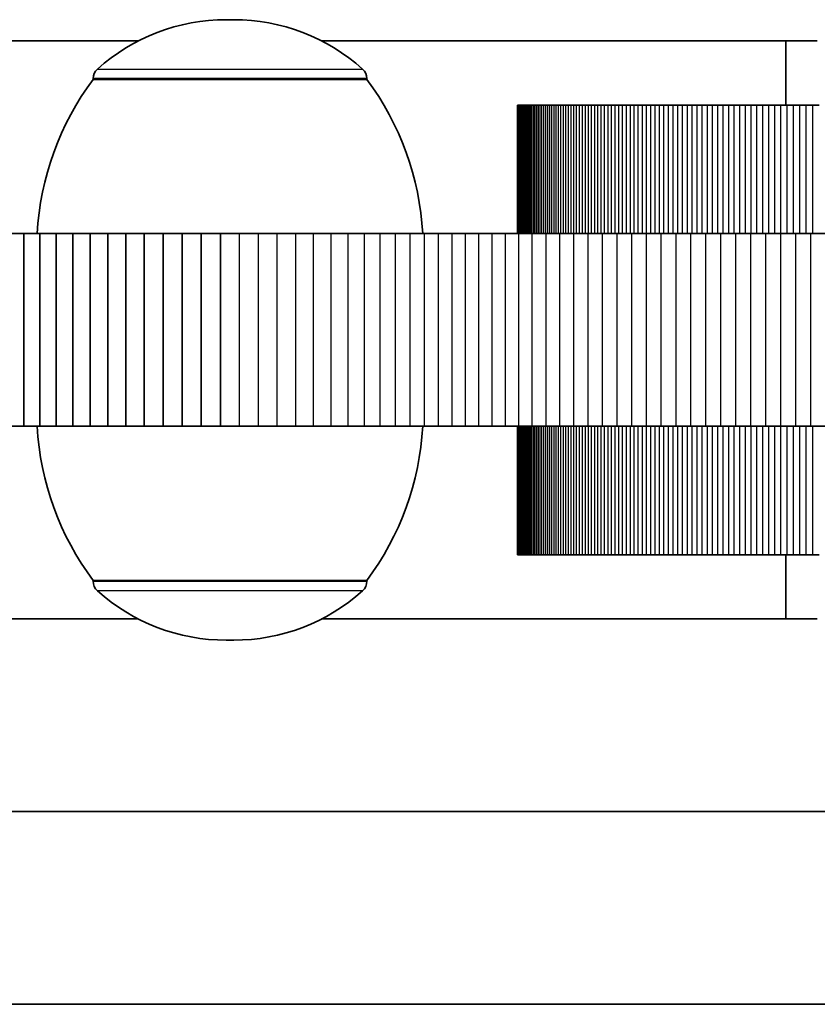
# Model space of a CAD drawing. Units: millimetres. Extents: x -1611 to 1908, y -1030 to 1240.
# Drawn here: x 371 to 433, y 52 to 129 of the extents above; entities that cross this region are included whole.
import ezdxf

# ---------------------------------------------------------------- set-up
doc = ezdxf.new("R2010")
doc.units = ezdxf.units.MM
doc.layers.add('Widoczne (ISO)', color=7, linetype='Continuous', lineweight=35)
doc.layers.add('Widoczne wąskie (ISO)', color=7, linetype='Continuous', lineweight=25)

msp = doc.modelspace()

# ---------------------------------------------------------------- linework, layer by layer
at = {"layer": 'Widoczne (ISO)'}
for p, q in [((387.536, 129.153), (386.956, 129.153)), ((-83.112, 127.5), (380.112, 127.5)), ((-83.112, 127.5), (380.112, 127.5)), ((394.381, 127.5), (430.5, 127.5)), ((394.381, 127.5), (432.957, 127.5)), ((430.5, 122.5), (430.5, 127.5)), ((376.596, 124.5), (376.596, 124.563)), ((397.896, 124.5), (376.596, 124.5)), ((397.896, 124.5), (397.896, 124.563)), ((409.624, 122.5), (409.625, 122.5)), ((409.624, 112.5), (409.624, 122.5)), ((409.625, 122.5), (409.631, 122.5)), ((409.631, 122.5), (409.643, 122.5)), ((409.643, 122.5), (409.66, 122.5)), ((409.66, 122.5), (409.683, 122.5)), ((409.683, 122.5), (409.711, 122.5)), ((409.711, 122.5), (409.745, 122.5)), ((409.745, 122.5), (409.784, 122.5)), ((409.784, 122.5), (409.829, 122.5)), ((409.829, 122.5), (409.878, 122.5)), ((409.878, 122.5), (409.934, 122.5)), ((409.934, 122.5), (409.994, 122.5)), ((409.994, 122.5), (410.06, 122.5)), ((410.06, 122.5), (410.131, 122.5)), ((410.131, 122.5), (410.207, 122.5)), ((410.207, 122.5), (410.289, 122.5)), ((410.289, 122.5), (410.375, 122.5)), ((410.375, 122.5), (410.467, 122.5)), ((410.467, 122.5), (410.565, 122.5)), ((410.565, 122.5), (410.667, 122.5)), ((410.667, 122.5), (410.774, 122.5)), ((410.774, 122.5), (410.887, 122.5)), ((410.887, 122.5), (411.005, 122.5)), ((411.005, 122.5), (411.128, 122.5)), ((411.128, 122.5), (411.256, 122.5)), ((411.256, 122.5), (411.389, 122.5)), ((411.389, 122.5), (411.528, 122.5)), ((411.528, 122.5), (411.671, 122.5)), ((411.671, 122.5), (411.82, 122.5)), ((411.82, 122.5), (411.974, 122.5)), ((411.974, 122.5), (412.133, 122.5)), ((412.133, 122.5), (412.297, 122.5)), ((412.297, 122.5), (412.467, 122.5)), ((412.467, 122.5), (412.641, 122.5)), ((412.641, 122.5), (412.821, 122.5)), ((412.821, 122.5), (413.006, 122.5)), ((413.006, 122.5), (413.196, 122.5)), ((413.196, 122.5), (413.391, 122.5)), ((413.391, 122.5), (413.591, 122.5)), ((413.591, 122.5), (413.797, 122.5)), ((413.797, 122.5), (414.008, 122.5)), ((414.008, 122.5), (414.224, 122.5)), ((414.224, 122.5), (414.445, 122.5)), ((414.445, 122.5), (414.672, 122.5)), ((414.672, 122.5), (414.904, 122.5)), ((414.904, 122.5), (415.141, 122.5)), ((415.141, 122.5), (415.383, 122.5)), ((415.383, 122.5), (415.631, 122.5)), ((415.631, 122.5), (415.884, 122.5)), ((415.884, 122.5), (416.143, 122.5)), ((416.143, 122.5), (416.406, 122.5)), ((416.406, 122.5), (416.676, 122.5)), ((416.676, 122.5), (416.95, 122.5)), ((416.95, 122.5), (417.23, 122.5)), ((417.23, 122.5), (417.516, 122.5)), ((417.516, 122.5), (417.807, 122.5)), ((417.807, 122.5), (418.104, 122.5)), ((418.104, 122.5), (418.406, 122.5)), ((418.406, 122.5), (418.713, 122.5)), ((418.713, 122.5), (419.026, 122.5)), ((419.026, 122.5), (419.345, 122.5)), ((419.345, 122.5), (419.669, 122.5)), ((419.669, 122.5), (419.999, 122.5)), ((419.999, 122.5), (420.335, 122.5)), ((420.335, 122.5), (420.676, 122.5)), ((420.676, 122.5), (421.023, 122.5)), ((421.023, 122.5), (421.375, 122.5)), ((421.375, 122.5), (421.734, 122.5)), ((421.734, 122.5), (422.098, 122.5)), ((422.098, 122.5), (422.468, 122.5)), ((422.468, 122.5), (422.843, 122.5)), ((422.843, 122.5), (423.225, 122.5)), ((423.225, 122.5), (423.612, 122.5)), ((423.612, 122.5), (424.005, 122.5)), ((424.005, 122.5), (424.404, 122.5)), ((424.404, 122.5), (424.809, 122.5)), ((424.809, 122.5), (425.22, 122.5)), ((425.22, 122.5), (425.636, 122.5)), ((425.636, 122.5), (426.059, 122.5)), ((426.059, 122.5), (426.487, 122.5)), ((426.487, 122.5), (426.922, 122.5)), ((426.922, 122.5), (427.362, 122.5)), ((427.362, 122.5), (427.809, 122.5)), ((427.809, 122.5), (428.261, 122.5)), ((428.261, 122.5), (428.719, 122.5)), ((428.719, 122.5), (429.184, 122.5)), ((429.184, 122.5), (429.654, 122.5)), ((429.654, 122.5), (430.13, 122.5)), ((430.13, 122.5), (430.613, 122.5)), ((430.613, 122.5), (431.101, 122.5)), ((431.101, 122.5), (431.595, 122.5)), ((431.595, 122.5), (432.095, 122.5)), ((432.095, 122.5), (432.602, 122.5)), ((432.602, 122.5), (433.114, 122.5)), ((370.009, 112.5), (371.21, 112.5)), ((371.21, 112.5), (372.446, 112.5)), ((371.21, 97.5), (371.21, 112.5)), ((372.446, 112.5), (373.717, 112.5)), ((372.446, 97.5), (372.446, 112.5)), ((373.717, 112.5), (375.024, 112.5)), ((373.717, 97.5), (373.717, 112.5)), ((375.024, 112.5), (376.366, 112.5)), ((375.024, 97.5), (375.024, 112.5)), ((376.366, 112.5), (377.741, 112.5)), ((376.366, 97.5), (376.366, 112.5)), ((377.741, 112.5), (379.147, 112.5)), ((377.741, 97.5), (377.741, 112.5)), ((379.147, 112.5), (380.581, 112.5)), ((379.147, 97.5), (379.147, 112.5)), ((380.581, 112.5), (382.039, 112.5)), ((380.581, 97.5), (380.581, 112.5)), ((382.039, 112.5), (383.515, 112.5)), ((382.039, 97.5), (382.039, 112.5)), ((383.515, 112.5), (385.003, 112.5)), ((383.515, 97.5), (383.515, 112.5)), ((385.003, 112.5), (386.497, 112.5)), ((385.003, 97.5), (385.003, 112.5)), ((386.497, 112.5), (387.989, 112.5)), ((386.497, 97.5), (386.497, 112.5)), ((387.989, 112.5), (389.469, 112.5)), ((389.469, 112.5), (390.929, 112.5)), ((390.929, 112.5), (392.361, 112.5)), ((392.361, 112.5), (393.76, 112.5)), ((393.76, 112.5), (395.12, 112.5)), ((395.12, 112.5), (396.438, 112.5)), ((396.438, 112.5), (397.713, 112.5)), ((397.713, 112.5), (398.944, 112.5)), ((398.944, 112.5), (400.132, 112.5)), ((400.132, 112.5), (401.281, 112.5)), ((401.281, 112.5), (402.394, 112.5)), ((402.394, 112.5), (403.476, 112.5)), ((403.476, 112.5), (404.536, 112.5)), ((404.536, 112.5), (405.58, 112.5)), ((405.58, 112.5), (406.615, 112.5)), ((406.615, 112.5), (407.648, 112.5)), ((407.648, 112.5), (408.684, 112.5)), ((408.684, 112.5), (409.726, 112.5)), ((409.726, 112.5), (410.778, 112.5)), ((410.778, 112.5), (411.843, 112.5)), ((411.843, 112.5), (412.922, 112.5)), ((412.922, 112.5), (414.014, 112.5)), ((414.014, 112.5), (415.121, 112.5)), ((415.121, 112.5), (416.241, 112.5)), ((416.241, 112.5), (417.371, 112.5)), ((417.371, 112.5), (418.51, 112.5)), ((418.51, 112.5), (419.656, 112.5)), ((419.656, 112.5), (420.808, 112.5)), ((420.808, 112.5), (421.964, 112.5)), ((421.964, 112.5), (423.124, 112.5)), ((423.124, 112.5), (424.286, 112.5)), ((424.286, 112.5), (425.45, 112.5)), ((425.45, 112.5), (426.615, 112.5)), ((426.615, 112.5), (427.781, 112.5)), ((427.781, 112.5), (428.948, 112.5)), ((428.948, 112.5), (430.116, 112.5)), ((430.116, 112.5), (431.285, 112.5)), ((431.285, 112.5), (432.454, 112.5)), ((432.454, 112.5), (433.624, 112.5)), ((371.21, 97.5), (370.009, 97.5)), ((372.446, 97.5), (371.21, 97.5)), ((373.717, 97.5), (372.446, 97.5)), ((375.024, 97.5), (373.717, 97.5)), ((376.366, 97.5), (375.024, 97.5)), ((377.741, 97.5), (376.366, 97.5)), ((379.147, 97.5), (377.741, 97.5)), ((380.581, 97.5), (379.147, 97.5)), ((382.039, 97.5), (380.581, 97.5)), ((383.515, 97.5), (382.039, 97.5)), ((385.003, 97.5), (383.515, 97.5)), ((386.497, 97.5), (385.003, 97.5)), ((387.989, 97.5), (386.497, 97.5)), ((389.469, 97.5), (387.989, 97.5)), ((390.929, 97.5), (389.469, 97.5)), ((392.361, 97.5), (390.929, 97.5)), ((393.76, 97.5), (392.361, 97.5)), ((395.12, 97.5), (393.76, 97.5)), ((396.438, 97.5), (395.12, 97.5)), ((397.713, 97.5), (396.438, 97.5)), ((398.944, 97.5), (397.713, 97.5)), ((400.132, 97.5), (398.944, 97.5)), ((401.281, 97.5), (400.132, 97.5)), ((402.394, 97.5), (401.281, 97.5)), ((403.476, 97.5), (402.394, 97.5)), ((404.536, 97.5), (403.476, 97.5)), ((405.58, 97.5), (404.536, 97.5)), ((406.615, 97.5), (405.58, 97.5)), ((407.648, 97.5), (406.615, 97.5)), ((408.684, 97.5), (407.648, 97.5)), ((409.726, 97.5), (408.684, 97.5)), ((409.624, 87.5), (409.624, 97.5)), ((410.778, 97.5), (409.726, 97.5)), ((411.843, 97.5), (410.778, 97.5)), ((412.922, 97.5), (411.843, 97.5)), ((414.014, 97.5), (412.922, 97.5)), ((415.121, 97.5), (414.014, 97.5)), ((416.241, 97.5), (415.121, 97.5)), ((417.371, 97.5), (416.241, 97.5)), ((418.51, 97.5), (417.371, 97.5)), ((419.656, 97.5), (418.51, 97.5)), ((420.808, 97.5), (419.656, 97.5)), ((421.964, 97.5), (420.808, 97.5)), ((423.124, 97.5), (421.964, 97.5)), ((424.286, 97.5), (423.124, 97.5)), ((425.45, 97.5), (424.286, 97.5)), ((426.615, 97.5), (425.45, 97.5)), ((427.781, 97.5), (426.615, 97.5)), ((428.948, 97.5), (427.781, 97.5)), ((430.116, 97.5), (428.948, 97.5)), ((431.285, 97.5), (430.116, 97.5)), ((432.454, 97.5), (431.285, 97.5)), ((433.624, 97.5), (432.454, 97.5)), ((409.625, 87.5), (409.624, 87.5)), ((409.631, 87.5), (409.625, 87.5)), ((409.643, 87.5), (409.631, 87.5)), ((409.66, 87.5), (409.643, 87.5)), ((409.683, 87.5), (409.66, 87.5)), ((409.711, 87.5), (409.683, 87.5)), ((409.745, 87.5), (409.711, 87.5)), ((409.784, 87.5), (409.745, 87.5)), ((409.829, 87.5), (409.784, 87.5)), ((409.878, 87.5), (409.829, 87.5)), ((409.934, 87.5), (409.878, 87.5)), ((409.994, 87.5), (409.934, 87.5)), ((410.06, 87.5), (409.994, 87.5)), ((410.131, 87.5), (410.06, 87.5)), ((410.207, 87.5), (410.131, 87.5)), ((410.289, 87.5), (410.207, 87.5)), ((410.375, 87.5), (410.289, 87.5)), ((410.467, 87.5), (410.375, 87.5)), ((410.565, 87.5), (410.467, 87.5)), ((410.667, 87.5), (410.565, 87.5)), ((410.774, 87.5), (410.667, 87.5)), ((410.887, 87.5), (410.774, 87.5)), ((411.005, 87.5), (410.887, 87.5)), ((411.128, 87.5), (411.005, 87.5)), ((411.256, 87.5), (411.128, 87.5)), ((411.389, 87.5), (411.256, 87.5)), ((411.528, 87.5), (411.389, 87.5)), ((411.671, 87.5), (411.528, 87.5)), ((411.82, 87.5), (411.671, 87.5)), ((411.974, 87.5), (411.82, 87.5)), ((412.133, 87.5), (411.974, 87.5)), ((412.297, 87.5), (412.133, 87.5)), ((412.467, 87.5), (412.297, 87.5)), ((412.641, 87.5), (412.467, 87.5)), ((412.821, 87.5), (412.641, 87.5)), ((413.006, 87.5), (412.821, 87.5)), ((413.196, 87.5), (413.006, 87.5)), ((413.391, 87.5), (413.196, 87.5)), ((413.591, 87.5), (413.391, 87.5)), ((413.797, 87.5), (413.591, 87.5)), ((414.008, 87.5), (413.797, 87.5)), ((414.224, 87.5), (414.008, 87.5)), ((414.445, 87.5), (414.224, 87.5)), ((414.672, 87.5), (414.445, 87.5)), ((414.904, 87.5), (414.672, 87.5)), ((415.141, 87.5), (414.904, 87.5)), ((415.383, 87.5), (415.141, 87.5)), ((415.631, 87.5), (415.383, 87.5)), ((415.884, 87.5), (415.631, 87.5)), ((416.143, 87.5), (415.884, 87.5)), ((416.406, 87.5), (416.143, 87.5)), ((416.676, 87.5), (416.406, 87.5)), ((416.95, 87.5), (416.676, 87.5)), ((417.23, 87.5), (416.95, 87.5)), ((417.516, 87.5), (417.23, 87.5)), ((417.807, 87.5), (417.516, 87.5)), ((418.104, 87.5), (417.807, 87.5)), ((418.406, 87.5), (418.104, 87.5)), ((418.713, 87.5), (418.406, 87.5)), ((419.026, 87.5), (418.713, 87.5)), ((419.345, 87.5), (419.026, 87.5)), ((419.669, 87.5), (419.345, 87.5)), ((419.999, 87.5), (419.669, 87.5)), ((420.335, 87.5), (419.999, 87.5)), ((420.676, 87.5), (420.335, 87.5)), ((421.023, 87.5), (420.676, 87.5)), ((421.375, 87.5), (421.023, 87.5)), ((421.734, 87.5), (421.375, 87.5)), ((422.098, 87.5), (421.734, 87.5)), ((422.468, 87.5), (422.098, 87.5)), ((422.843, 87.5), (422.468, 87.5)), ((423.225, 87.5), (422.843, 87.5)), ((423.612, 87.5), (423.225, 87.5)), ((424.005, 87.5), (423.612, 87.5)), ((424.404, 87.5), (424.005, 87.5)), ((424.809, 87.5), (424.404, 87.5)), ((425.22, 87.5), (424.809, 87.5)), ((425.636, 87.5), (425.22, 87.5)), ((426.059, 87.5), (425.636, 87.5)), ((426.487, 87.5), (426.059, 87.5)), ((426.922, 87.5), (426.487, 87.5)), ((427.362, 87.5), (426.922, 87.5)), ((427.809, 87.5), (427.362, 87.5)), ((428.261, 87.5), (427.809, 87.5)), ((428.719, 87.5), (428.261, 87.5)), ((429.184, 87.5), (428.719, 87.5)), ((429.654, 87.5), (429.184, 87.5)), ((430.13, 87.5), (429.654, 87.5)), ((430.613, 87.5), (430.13, 87.5)), ((430.5, 82.5), (430.5, 87.5)), ((431.101, 87.5), (430.613, 87.5)), ((431.595, 87.5), (431.101, 87.5)), ((432.095, 87.5), (431.595, 87.5)), ((432.602, 87.5), (432.095, 87.5)), ((433.114, 87.5), (432.602, 87.5)), ((376.596, 85.5), (397.896, 85.5)), ((376.596, 85.5), (376.596, 85.437)), ((397.896, 85.5), (397.896, 85.437)), ((-83.112, 82.5), (380.112, 82.5)), ((-83.112, 82.5), (380.112, 82.5)), ((394.381, 82.5), (430.5, 82.5)), ((394.381, 82.5), (432.957, 82.5)), ((386.956, 80.847), (387.536, 80.847)), ((-159.199, 67.5), (456.199, 67.5)), ((-159.199, 67.5), (456.199, 67.5)), ((-159.199, 52.5), (456.199, 52.5))]:
    msp.add_line(p, q, dxfattribs=at)
for centre, radius, start, end in [((386.956, 114.153), 15, 90, 131.95918), ((387.536, 114.153), 15, 48.04082, 90), ((377.596, 124.563), 1, 131.95918, 180), ((396.896, 124.563), 1, 0, 48.04082), ((394.215, 111.325), 22, 143.21087, 176.93797), ((380.277, 111.325), 22, 3.06203, 36.78913), ((394.215, 98.675), 22, 183.06203, 216.78913), ((380.277, 98.675), 22, 323.21087, 356.93797), ((377.596, 85.437), 1, 180, 228.04082), ((396.896, 85.437), 1, 311.95918, 0), ((386.956, 95.847), 15, 228.04082, 270), ((387.536, 95.847), 15, 270, 311.95918)]:
    msp.add_arc(centre, radius, start, end, dxfattribs=at)
at = {"layer": 'Widoczne wąskie (ISO)'}
for p, q in [((376.927, 125.307), (397.565, 125.307)), ((397.896, 124.563), (376.596, 124.563)), ((409.625, 112.5), (409.625, 122.5)), ((409.631, 112.5), (409.631, 122.5)), ((409.643, 112.5), (409.643, 122.5)), ((409.66, 112.5), (409.66, 122.5)), ((409.683, 112.5), (409.683, 122.5)), ((409.711, 112.5), (409.711, 122.5)), ((409.745, 112.5), (409.745, 122.5)), ((409.784, 112.5), (409.784, 122.5)), ((409.829, 112.5), (409.829, 122.5)), ((409.878, 112.5), (409.878, 122.5)), ((409.934, 112.5), (409.934, 122.5)), ((409.994, 112.5), (409.994, 122.5)), ((410.06, 112.5), (410.06, 122.5)), ((410.131, 112.5), (410.131, 122.5)), ((410.207, 112.5), (410.207, 122.5)), ((410.289, 112.5), (410.289, 122.5)), ((410.375, 112.5), (410.375, 122.5)), ((410.467, 112.5), (410.467, 122.5)), ((410.565, 112.5), (410.565, 122.5)), ((410.667, 112.5), (410.667, 122.5)), ((410.774, 112.5), (410.774, 122.5)), ((410.887, 112.5), (410.887, 122.5)), ((411.005, 112.5), (411.005, 122.5)), ((411.128, 112.5), (411.128, 122.5)), ((411.256, 112.5), (411.256, 122.5)), ((411.389, 112.5), (411.389, 122.5)), ((411.528, 112.5), (411.528, 122.5)), ((411.671, 112.5), (411.671, 122.5)), ((411.82, 112.5), (411.82, 122.5)), ((411.974, 112.5), (411.974, 122.5)), ((412.133, 112.5), (412.133, 122.5)), ((412.297, 112.5), (412.297, 122.5)), ((412.467, 112.5), (412.467, 122.5)), ((412.641, 112.5), (412.641, 122.5)), ((412.821, 112.5), (412.821, 122.5)), ((413.006, 112.5), (413.006, 122.5)), ((413.196, 112.5), (413.196, 122.5)), ((413.391, 112.5), (413.391, 122.5)), ((413.591, 112.5), (413.591, 122.5)), ((413.797, 112.5), (413.797, 122.5)), ((414.008, 112.5), (414.008, 122.5)), ((414.224, 112.5), (414.224, 122.5)), ((414.445, 112.5), (414.445, 122.5)), ((414.672, 112.5), (414.672, 122.5)), ((414.904, 112.5), (414.904, 122.5)), ((415.141, 112.5), (415.141, 122.5)), ((415.383, 112.5), (415.383, 122.5)), ((415.631, 112.5), (415.631, 122.5)), ((415.884, 112.5), (415.884, 122.5)), ((416.143, 112.5), (416.143, 122.5)), ((416.406, 112.5), (416.406, 122.5)), ((416.676, 112.5), (416.676, 122.5)), ((416.95, 112.5), (416.95, 122.5)), ((417.23, 112.5), (417.23, 122.5)), ((417.516, 112.5), (417.516, 122.5)), ((417.807, 112.5), (417.807, 122.5)), ((418.104, 112.5), (418.104, 122.5)), ((418.406, 112.5), (418.406, 122.5)), ((418.713, 112.5), (418.713, 122.5)), ((419.026, 112.5), (419.026, 122.5)), ((419.345, 112.5), (419.345, 122.5)), ((419.669, 112.5), (419.669, 122.5)), ((419.999, 112.5), (419.999, 122.5)), ((420.335, 112.5), (420.335, 122.5)), ((420.676, 112.5), (420.676, 122.5)), ((421.023, 112.5), (421.023, 122.5)), ((421.375, 112.5), (421.375, 122.5)), ((421.734, 112.5), (421.734, 122.5)), ((422.098, 112.5), (422.098, 122.5)), ((422.468, 112.5), (422.468, 122.5)), ((422.843, 112.5), (422.843, 122.5)), ((423.225, 112.5), (423.225, 122.5)), ((423.612, 112.5), (423.612, 122.5)), ((424.005, 112.5), (424.005, 122.5)), ((424.404, 112.5), (424.404, 122.5)), ((424.809, 112.5), (424.809, 122.5)), ((425.22, 112.5), (425.22, 122.5)), ((425.636, 112.5), (425.636, 122.5)), ((426.059, 112.5), (426.059, 122.5)), ((426.487, 112.5), (426.487, 122.5)), ((426.922, 112.5), (426.922, 122.5)), ((427.362, 112.5), (427.362, 122.5)), ((427.809, 112.5), (427.809, 122.5)), ((428.261, 112.5), (428.261, 122.5)), ((428.719, 112.5), (428.719, 122.5)), ((429.184, 112.5), (429.184, 122.5)), ((429.654, 112.5), (429.654, 122.5)), ((430.13, 112.5), (430.13, 122.5)), ((430.613, 112.5), (430.613, 122.5)), ((431.101, 112.5), (431.101, 122.5)), ((431.595, 112.5), (431.595, 122.5)), ((432.095, 112.5), (432.095, 122.5)), ((432.602, 112.5), (432.602, 122.5)), ((387.989, 97.5), (387.989, 112.5)), ((389.469, 97.5), (389.469, 112.5)), ((390.929, 97.5), (390.929, 112.5)), ((392.361, 97.5), (392.361, 112.5)), ((393.76, 97.5), (393.76, 112.5)), ((395.12, 97.5), (395.12, 112.5)), ((396.438, 97.5), (396.438, 112.5)), ((397.713, 97.5), (397.713, 112.5)), ((398.944, 97.5), (398.944, 112.5)), ((400.132, 97.5), (400.132, 112.5)), ((401.281, 97.5), (401.281, 112.5)), ((402.394, 97.5), (402.394, 112.5)), ((403.476, 97.5), (403.476, 112.5)), ((404.536, 97.5), (404.536, 112.5)), ((405.58, 97.5), (405.58, 112.5)), ((406.615, 97.5), (406.615, 112.5)), ((407.648, 97.5), (407.648, 112.5)), ((408.684, 97.5), (408.684, 112.5)), ((409.726, 97.5), (409.726, 112.5)), ((410.778, 97.5), (410.778, 112.5)), ((411.843, 97.5), (411.843, 112.5)), ((412.922, 97.5), (412.922, 112.5)), ((414.014, 97.5), (414.014, 112.5)), ((415.121, 97.5), (415.121, 112.5)), ((416.241, 97.5), (416.241, 112.5)), ((417.371, 97.5), (417.371, 112.5)), ((418.51, 97.5), (418.51, 112.5)), ((419.656, 97.5), (419.656, 112.5)), ((420.808, 97.5), (420.808, 112.5)), ((421.964, 97.5), (421.964, 112.5)), ((423.124, 97.5), (423.124, 112.5)), ((424.286, 97.5), (424.286, 112.5)), ((425.45, 97.5), (425.45, 112.5)), ((426.615, 97.5), (426.615, 112.5)), ((427.781, 97.5), (427.781, 112.5)), ((428.948, 97.5), (428.948, 112.5)), ((430.116, 97.5), (430.116, 112.5)), ((431.285, 97.5), (431.285, 112.5)), ((432.454, 97.5), (432.454, 112.5)), ((409.625, 87.5), (409.625, 97.5)), ((409.631, 87.5), (409.631, 97.5)), ((409.643, 87.5), (409.643, 97.5)), ((409.66, 87.5), (409.66, 97.5)), ((409.683, 87.5), (409.683, 97.5)), ((409.711, 87.5), (409.711, 97.5)), ((409.745, 87.5), (409.745, 97.5)), ((409.784, 87.5), (409.784, 97.5)), ((409.829, 87.5), (409.829, 97.5)), ((409.878, 87.5), (409.878, 97.5)), ((409.934, 87.5), (409.934, 97.5)), ((409.994, 87.5), (409.994, 97.5)), ((410.06, 87.5), (410.06, 97.5)), ((410.131, 87.5), (410.131, 97.5)), ((410.207, 87.5), (410.207, 97.5)), ((410.289, 87.5), (410.289, 97.5)), ((410.375, 87.5), (410.375, 97.5)), ((410.467, 87.5), (410.467, 97.5)), ((410.565, 87.5), (410.565, 97.5)), ((410.667, 87.5), (410.667, 97.5)), ((410.774, 87.5), (410.774, 97.5)), ((410.887, 87.5), (410.887, 97.5)), ((411.005, 87.5), (411.005, 97.5)), ((411.128, 87.5), (411.128, 97.5)), ((411.256, 87.5), (411.256, 97.5)), ((411.389, 87.5), (411.389, 97.5)), ((411.528, 87.5), (411.528, 97.5)), ((411.671, 87.5), (411.671, 97.5)), ((411.82, 87.5), (411.82, 97.5)), ((411.974, 87.5), (411.974, 97.5)), ((412.133, 87.5), (412.133, 97.5)), ((412.297, 87.5), (412.297, 97.5)), ((412.467, 87.5), (412.467, 97.5)), ((412.641, 87.5), (412.641, 97.5)), ((412.821, 87.5), (412.821, 97.5)), ((413.006, 87.5), (413.006, 97.5)), ((413.196, 87.5), (413.196, 97.5)), ((413.391, 87.5), (413.391, 97.5)), ((413.591, 87.5), (413.591, 97.5)), ((413.797, 87.5), (413.797, 97.5)), ((414.008, 87.5), (414.008, 97.5)), ((414.224, 87.5), (414.224, 97.5)), ((414.445, 87.5), (414.445, 97.5)), ((414.672, 87.5), (414.672, 97.5)), ((414.904, 87.5), (414.904, 97.5)), ((415.141, 87.5), (415.141, 97.5)), ((415.383, 87.5), (415.383, 97.5)), ((415.631, 87.5), (415.631, 97.5)), ((415.884, 87.5), (415.884, 97.5)), ((416.143, 87.5), (416.143, 97.5)), ((416.406, 87.5), (416.406, 97.5)), ((416.676, 87.5), (416.676, 97.5)), ((416.95, 87.5), (416.95, 97.5)), ((417.23, 87.5), (417.23, 97.5)), ((417.516, 87.5), (417.516, 97.5)), ((417.807, 87.5), (417.807, 97.5)), ((418.104, 87.5), (418.104, 97.5)), ((418.406, 87.5), (418.406, 97.5)), ((418.713, 87.5), (418.713, 97.5)), ((419.026, 87.5), (419.026, 97.5)), ((419.345, 87.5), (419.345, 97.5)), ((419.669, 87.5), (419.669, 97.5)), ((419.999, 87.5), (419.999, 97.5)), ((420.335, 87.5), (420.335, 97.5)), ((420.676, 87.5), (420.676, 97.5)), ((421.023, 87.5), (421.023, 97.5)), ((421.375, 87.5), (421.375, 97.5)), ((421.734, 87.5), (421.734, 97.5)), ((422.098, 87.5), (422.098, 97.5)), ((422.468, 87.5), (422.468, 97.5)), ((422.843, 87.5), (422.843, 97.5)), ((423.225, 87.5), (423.225, 97.5)), ((423.612, 87.5), (423.612, 97.5)), ((424.005, 87.5), (424.005, 97.5)), ((424.404, 87.5), (424.404, 97.5)), ((424.809, 87.5), (424.809, 97.5)), ((425.22, 87.5), (425.22, 97.5)), ((425.636, 87.5), (425.636, 97.5)), ((426.059, 87.5), (426.059, 97.5)), ((426.487, 87.5), (426.487, 97.5)), ((426.922, 87.5), (426.922, 97.5)), ((427.362, 87.5), (427.362, 97.5)), ((427.809, 87.5), (427.809, 97.5)), ((428.261, 87.5), (428.261, 97.5)), ((428.719, 87.5), (428.719, 97.5)), ((429.184, 87.5), (429.184, 97.5)), ((429.654, 87.5), (429.654, 97.5)), ((430.13, 87.5), (430.13, 97.5)), ((430.613, 87.5), (430.613, 97.5)), ((431.101, 87.5), (431.101, 97.5)), ((431.595, 87.5), (431.595, 97.5)), ((432.095, 87.5), (432.095, 97.5)), ((432.602, 87.5), (432.602, 97.5)), ((376.596, 85.437), (397.896, 85.437)), ((397.565, 84.693), (376.927, 84.693))]:
    msp.add_line(p, q, dxfattribs=at)

doc.saveas('drawing.dxf')
